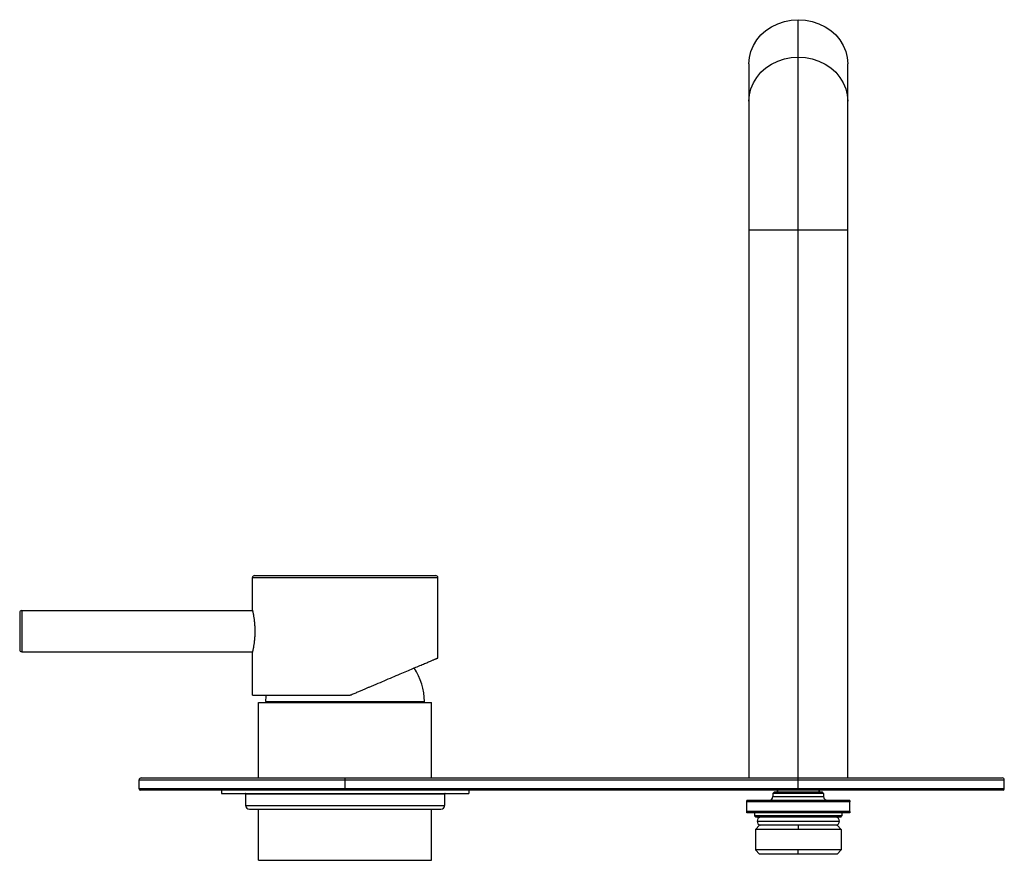
# Model space of a CAD drawing. Units: millimetres. Extents: x -79 to 160, y 27 to 231.
import ezdxf

# ---------------------------------------------------------------- set-up
doc = ezdxf.new("R2010")
doc.units = ezdxf.units.MM

msp = doc.modelspace()

# ---------------------------------------------------------------- linework, layer by layer
at = {"color": 7, "linetype": 'Continuous', "lineweight": 25}
for p, q in [((110, 44), (110, 230.96)), ((98, 220.27), (98, 47)), ((122, 47), (122, 220.27)), ((-22, 96.1), (22, 96.1)), ((-22.5, 95.6), (22.5, 95.6)), ((-22.5, 87.7), (-22.5, 95.6)), ((22.5, 76.1), (22.5, 95.6)), ((-79, 87.1), (-79, 78.1)), ((-78.5, 87.6), (-78.5, 77.6)), ((-78.5, 87.6), (-22.48, 87.6)), ((-78.5, 77.6), (-22.48, 77.6)), ((-22.5, 67.1), (-22.5, 77.5)), ((-22.5, 67.1), (1.09, 67.1)), ((-21, 47), (-21, 65.3)), ((-21, 65.3), (21, 65.3)), ((-19.25, 65.5), (19.25, 65.5)), ((21, 47), (21, 65.3)), ((-50, 46.5), (160, 46.5)), ((-50, 44.3), (-50, 46.5)), ((-49.5, 47), (159.5, 47)), ((0, 44), (0, 47)), ((160, 44.3), (160, 46.5)), ((160, 44.3), (-50, 44.3)), ((159.7, 44), (-49.7, 44)), ((-30, 44), (-30, 43.2)), ((-30, 43.2), (30, 43.2)), ((-24.15, 43.1), (24.15, 43.1)), ((-24.15, 43.1), (-24.15, 40.3)), ((24.15, 43.1), (24.15, 40.3)), ((30, 44), (30, 43.2)), ((103.85, 43.2), (104.15, 43.5)), ((116.15, 43.2), (103.85, 43.2)), ((103.85, 43.2), (103.85, 42.5)), ((115.85, 43.5), (104.15, 43.5)), ((110, 43.5), (110, 43.2)), ((116.15, 43.2), (115.85, 43.5)), ((116.15, 43.2), (116.15, 42.5)), ((122.5, 41.5), (97.5, 41.5)), ((122.5, 41.2), (97.5, 41.2)), ((97.5, 38.8), (97.5, 41.2)), ((103.85, 42.5), (116.15, 42.5)), ((110, 41.5), (110, 41.2)), ((122.5, 38.8), (122.5, 41.2)), ((-24.15, 40.3), (24.15, 40.3)), ((-23.25, 39.4), (23.25, 39.4)), ((-21, 27), (-21, 39.4)), ((21, 27), (21, 39.4)), ((122.5, 38.8), (97.5, 38.8)), ((122.5, 38.5), (97.5, 38.5)), ((99.4, 38.5), (99.4, 37.8)), ((110, 38.5), (110, 38.8)), ((120.6, 38.5), (120.6, 37.8)), ((99.7, 37.5), (99.4, 37.8)), ((120.6, 37.8), (99.4, 37.8)), ((120.3, 37.5), (99.7, 37.5)), ((100, 36.5), (120, 36.5)), ((100.75, 37.5), (100.75, 37.47)), ((110, 37.5), (110, 37.8)), ((119.25, 37.5), (119.25, 37.47)), ((120.3, 37.5), (120.6, 37.8)), ((99.6, 34.5), (100.6, 35.5)), ((99.6, 34.5), (99.6, 29.5)), ((119.4, 35.5), (100.6, 35.5)), ((100.75, 35.53), (100.75, 35.5)), ((110, 35.5), (110, 34.5)), ((120.4, 34.5), (110, 34.5)), ((119.25, 35.53), (119.25, 35.5)), ((120.4, 34.5), (119.4, 35.5)), ((120.4, 34.5), (120.4, 29.5)), ((100.6, 28.5), (99.6, 29.5)), ((120.4, 29.5), (99.6, 29.5)), ((110, 28.5), (110, 29.5)), ((119.4, 28.5), (120.4, 29.5)), ((-21, 27), (21, 27)), ((119.4, 28.5), (100.6, 28.5))]:
    msp.add_line(p, q, dxfattribs=at)
at = {"color": 8, "linetype": 'Continuous', "lineweight": 25}
msp.add_line((98, 180), (122, 180), dxfattribs=at)
at = {"color": 7, "linetype": 'Continuous', "lineweight": 25, "flags": 128}
for points in [[(98, 220.27), (98.12, 221.79), (98.49, 223.28), (99.08, 224.71), (99.9, 226.05), (100.93, 227.27), (102.14, 228.35), (103.51, 229.26), (105.02, 229.99), (106.62, 230.52), (108.29, 230.85), (110, 230.96)], [(110, 230.96), (111.71, 230.85), (113.38, 230.52), (114.98, 229.99), (116.49, 229.26), (117.86, 228.35), (119.07, 227.27), (120.1, 226.05), (120.92, 224.71), (121.51, 223.28), (121.88, 221.79), (122, 220.27)], [(-19.25, 65.5), (-19.17, 66.84), (-19.14, 67.1)], [(110, 34.5), (108.37, 34.5), (106.79, 34.5), (105.28, 34.5), (103.89, 34.5), (102.65, 34.5), (101.59, 34.5), (100.73, 34.5), (100.11, 34.5), (99.73, 34.5), (99.6, 34.5)]]:
    msp.add_lwpolyline(points, dxfattribs=at)
at = {"color": 8, "linetype": 'Continuous', "lineweight": 25, "flags": 128}
for points in [[(98, 211.19), (98.12, 212.71), (98.49, 214.2), (99.08, 215.63), (99.9, 216.97), (100.93, 218.19), (102.14, 219.27), (103.51, 220.18), (105.02, 220.91), (106.62, 221.44), (108.29, 221.77), (110, 221.88)], [(110, 221.88), (111.71, 221.77), (113.38, 221.44), (114.98, 220.91), (116.49, 220.18), (117.86, 219.27), (119.07, 218.19), (120.1, 216.97), (120.92, 215.63), (121.51, 214.2), (121.88, 212.71), (122, 211.19)]]:
    msp.add_lwpolyline(points, dxfattribs=at)
at = {"color": 7, "linetype": 'Continuous', "lineweight": 25}
for centre, radius, start, end in [((-22, 95.6), 0.5, 90, 180), ((22, 95.6), 0.5, 360, 90), ((-78.5, 87.1), 0.5, 90, 180), ((-78.5, 78.1), 0.5, 180, 270), ((4.04, 65.3), 15.21, 0.7635, 33.402), ((-19.05, 65.5), 0.2, 179.2365, 270), ((19.05, 65.5), 0.2, 270, 0.7635), ((-49.5, 46.5), 0.5, 90, 180), ((159.5, 46.5), 0.5, 360, 90), ((-49.7, 44.3), 0.3, 180, 270), ((-24.25, 43.1), 0.1, 360, 90), ((24.25, 43.1), 0.1, 90, 180), ((104.25, 44.5), 1, 270, 330), ((115.75, 44.5), 1, 210, 270), ((159.7, 44.3), 0.3, 270, 0), ((102.85, 42.5), 1, 270, 0), ((117.15, 42.5), 1, 180, 270), ((-23.25, 40.3), 0.9, 180, 270), ((23.25, 40.3), 0.9, 270, 0), ((101, 36.5), 1, 104.4775, 255.5225), ((119, 36.5), 1, 284.4775, 75.5225)]:
    msp.add_arc(centre, radius, start, end, dxfattribs=at)
for points, knots in [([(-22.5, 87.7), (-22.5, 87.7), (-22.5, 87.7), (-22.5, 87.69), (-22.49, 87.67), (-22.49, 87.64), (-22.47, 87.58), (-22.45, 87.49), (-22.42, 87.32), (-22.37, 87.1), (-22.3, 86.76), (-22.21, 86.22), (-22.09, 85.45), (-22, 84.56), (-21.93, 83.59), (-21.91, 82.58), (-21.93, 81.57), (-22, 80.61), (-22.1, 79.73), (-22.21, 78.96), (-22.31, 78.43), (-22.37, 78.09), (-22.42, 77.88), (-22.45, 77.71), (-22.48, 77.6), (-22.49, 77.54), (-22.5, 77.51), (-22.5, 77.5), (-22.5, 77.5)], [0, 0, 0, 0, 0.012587, 0.02513, 0.03765, 0.050167, 0.062699, 0.094031, 0.125368, 0.156649, 0.188014, 0.250608, 0.313222, 0.375835, 0.438455, 0.501112, 0.563815, 0.626429, 0.688759, 0.750966, 0.81314, 0.844317, 0.87542, 0.906583, 0.937664, 0.95846, 0.979209, 1, 1, 1, 1]), ([(1.48, 67.18), (1.64, 67.25), (1.96, 67.38), (2.42, 67.57), (2.86, 67.76), (3.29, 67.95), (3.7, 68.12), (4.1, 68.29), (4.48, 68.45), (4.85, 68.61), (5.2, 68.76), (5.54, 68.9), (6.5, 69.31), (8, 69.94), (10.71, 71.09), (13.74, 72.38), (16.38, 73.5), (18.14, 74.25), (19.31, 74.74), (20.29, 75.16), (20.94, 75.44), (21.37, 75.62), (21.63, 75.73), (21.87, 75.83), (22.06, 75.91), (22.22, 75.98), (22.35, 76.03), (22.43, 76.07), (22.49, 76.1), (22.5, 76.1), (22.5, 76.1)], [0, 0, 0, 0, 0.014691, 0.02893, 0.042716, 0.056049, 0.06893, 0.081358, 0.093334, 0.104857, 0.115927, 0.126545, 0.13671, 0.207088, 0.27123, 0.406193, 0.528503, 0.591092, 0.652086, 0.711542, 0.769525, 0.795539, 0.821435, 0.84722, 0.872902, 0.898488, 0.923983, 0.949395, 0.974732, 1, 1, 1, 1]), ([(1.09, 67.1), (1.13, 67.1), (1.19, 67.1), (1.29, 67.12), (1.39, 67.14), (1.45, 67.17), (1.48, 67.18)], [0, 0, 0, 0, 0.251207, 0.499913, 0.748663, 1, 1, 1, 1])]:
    msp.add_open_spline(points, degree=3, knots=knots, dxfattribs=at)
for points in [[(97.5, 41.2), (97.5, 41.31), (97.5, 41.41), (97.5, 41.5)], [(122.5, 41.5), (122.5, 41.41), (122.5, 41.31), (122.5, 41.2)], [(97.5, 38.5), (97.5, 38.59), (97.5, 38.69), (97.5, 38.8)], [(122.5, 38.8), (122.5, 38.69), (122.5, 38.59), (122.5, 38.5)]]:
    msp.add_open_spline(points, degree=3, dxfattribs=at)

doc.saveas('drawing.dxf')
